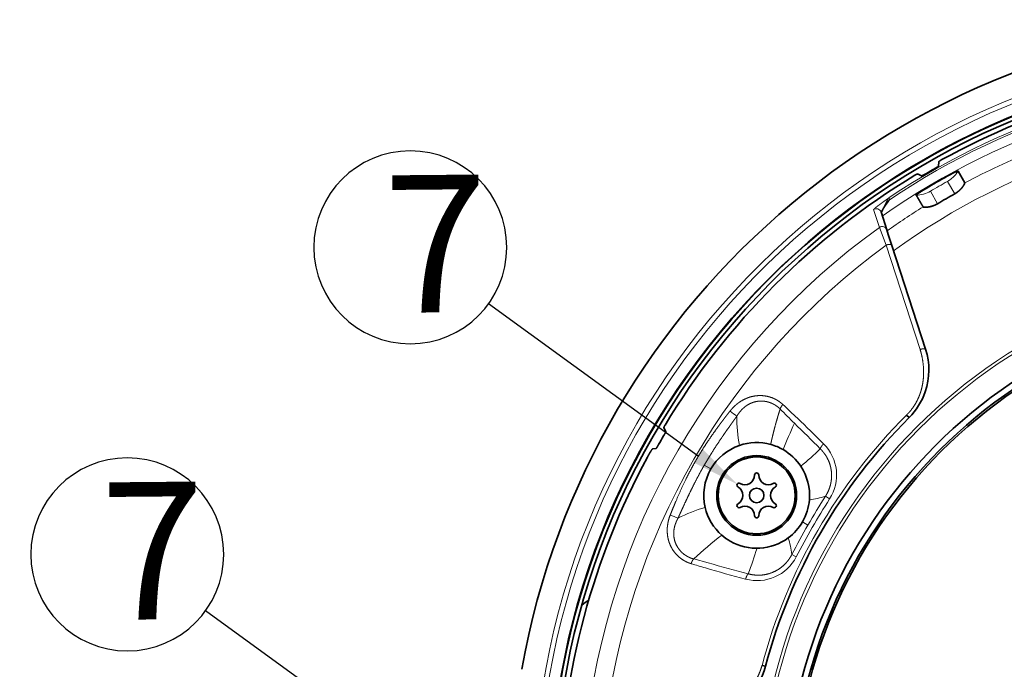
# Model space of a CAD drawing. Extents: x 2084 to 3177, y 438 to 1224.
# Drawn here: x 2904 to 3006, y 633 to 701 of the extents above; entities that cross this region are included whole.
import ezdxf

# ---------------------------------------------------------------- set-up
doc = ezdxf.new("R2010")
doc.units = 0
doc.layers.get('0').update_dxf_attribs({"lineweight": 13})
doc.layers.add('chicunxian', color=7, linetype='Continuous')
doc.styles.get("Standard").update_dxf_attribs({"font": 'gbenor.shx'})
doc.dimstyles.get("Standard").update_dxf_attribs({"dimtxt": 5, "dimasz": 2.5, "dimexe": 1.25, "dimexo": 0.625, "dimtad": 1, "dimdsep": 46, "dimtxsty": 'STANDARD', "dimcen": 2.5, "dimadec": 0, "dimazin": 0, "dimtfac": 1, "dimtmove": 0, "dimatfit": 0, "dimfxl": 1, "dimarcsym": 0})

# ---------------------------------------------------------------- blocks, each defined once
blk = doc.blocks.new('A$C5AD00B62')
at = {"layer": 'chicunxian', "color": 7}
blk.add_line((30.116, 28.398), (20.253, 19.21), dxfattribs=at)
blk.add_circle((16.581, 15.789), 5.019, dxfattribs=at)
blk.add_solid([(29.832, 28.703), (31.945, 30.102), (30.4, 28.093)], dxfattribs=at)
blk = doc.blocks.new('*D83')
at = {"layer": 'chicunxian', "color": 0, "lineweight": -2, "transparency": 16777216}
for p, q in [((3089.35, 691.64), (3093.74, 697.72)), ((3084.96, 685.56), (2988.93, 552.62)), ((2984.53, 546.54), (2969.89, 526.27))]:
    blk.add_line(p, q, dxfattribs=at)
at = {"layer": 'chicunxian', "color": 0, "transparency": 16777216}
for points in [[(3088.34, 692.37), (3090.36, 690.91), (3084.96, 685.56)], [(2983.52, 547.27), (2985.55, 545.81), (2988.93, 552.62)]]:
    blk.add_solid(points, dxfattribs=at)
at = {"layer": 'Defpoints', "color": 0, "transparency": 16777216}
for p in [(3084.96, 685.56), (2988.93, 552.62)]:
    blk.add_point(p, dxfattribs=at)
at = {"layer": 'chicunxian', "color": 0, "transparency": 16777216, "insert": (2971.47, 535.93), "char_height": 7.5, "attachment_point": 5, "rotation": 54.1566}
blk.add_mtext('∅164', dxfattribs=at)

msp = doc.modelspace()

# ---------------------------------------------------------------- linework, layer by layer
at = {"color": 7, "lineweight": 35, "ltscale": 0.011653}
for p, q in [((2999.572, 685.852), (2999.604, 686.317)), ((2997.392, 685.04), (2997.811, 684.835)), ((2971.198, 658.222), (2970.994, 658.641))]:
    msp.add_line(p, q, dxfattribs=at)
at = {"color": 7, "lineweight": 35, "ltscale": 0.034918}
msp.add_line((3001.592, 685.32), (3002.29, 684.111), dxfattribs=at)
at = {"color": 7, "lineweight": 35, "ltscale": 0.006183}
msp.add_line((3000.457, 684.792), (3000.674, 684.912), dxfattribs=at)
at = {"color": 7, "lineweight": 13, "ltscale": 0.037433}
for p, q in [((3000.496, 684.266), (3001.245, 682.969)), ((2998.723, 683.242), (2999.471, 681.945))]:
    msp.add_line(p, q, dxfattribs=at)
at = {"color": 7, "lineweight": 35, "ltscale": 0.005587}
msp.add_line((3000.87, 685.018), (3000.674, 684.912), dxfattribs=at)
at = {"color": 7, "lineweight": 35, "ltscale": 3.7e-05}
msp.add_line((3002.29, 684.111), (3002.291, 684.109), dxfattribs=at)
at = {"color": 7, "lineweight": 35, "ltscale": 0.006038}
msp.add_line((2998.075, 683.411), (2998.282, 683.536), dxfattribs=at)
at = {"color": 7, "lineweight": 13, "ltscale": 0.0056}
msp.add_line((2994.435, 682.574), (2994.453, 682.351), dxfattribs=at)
at = {"color": 7, "lineweight": 13, "ltscale": 0.048762}
msp.add_line((2993.418, 679.478), (2992.818, 681.335), dxfattribs=at)
at = {"color": 7, "lineweight": 35, "ltscale": 0.048735}
msp.add_line((2993.583, 681.082), (2994.185, 679.228), dxfattribs=at)
at = {"color": 7, "lineweight": 13, "ltscale": 0.04929}
msp.add_line((2993.418, 679.478), (2994.104, 677.63), dxfattribs=at)
at = {"color": 7, "lineweight": 35, "ltscale": 0.012537}
msp.add_line((2994.185, 679.228), (2994.34, 678.751), dxfattribs=at)
at = {"color": 7, "lineweight": 35, "ltscale": 0.030255}
msp.add_line((2994.34, 678.751), (2994.714, 677.6), dxfattribs=at)
at = {"color": 7, "lineweight": 13, "ltscale": 0.285595}
msp.add_line((2994.104, 677.63), (2997.649, 666.77), dxfattribs=at)
at = {"color": 7, "lineweight": 35, "ltscale": 0.283679}
msp.add_line((2994.714, 677.6), (2998.221, 666.808), dxfattribs=at)
at = {"color": 7, "lineweight": 35, "ltscale": 0.00933}
msp.add_line((2996.503, 659.686), (2996.24, 659.95), dxfattribs=at)
at = {"color": 7, "lineweight": 35, "ltscale": 0.008996}
msp.add_line((2969.822, 656.436), (2970.181, 656.461), dxfattribs=at)
at = {"color": 7, "lineweight": 13, "ltscale": 0.019869}
msp.add_line((2975.2, 654.738), (2975.888, 654.341), dxfattribs=at)
at = {"color": 7, "lineweight": 13, "ltscale": 0.012894}
msp.add_line((2987.804, 651.499), (2988.24, 651.224), dxfattribs=at)
at = {"color": 7, "lineweight": 13, "ltscale": 0.016533}
msp.add_line((2985.987, 648.51), (2985.414, 648.841), dxfattribs=at)
at = {"color": 7, "lineweight": 13, "ltscale": 0.012919}
msp.add_line((2984.315, 645.45), (2984.773, 645.211), dxfattribs=at)
at = {"color": 7, "lineweight": 13, "ltscale": 0.039273}
msp.add_line((2974.102, 644.977), (2975.618, 644.565), dxfattribs=at)
at = {"color": 7, "lineweight": 35, "ltscale": 0.009328}
msp.add_line((2981.567, 633.815), (2981.206, 633.91), dxfattribs=at)
at = {"color": 7, "lineweight": 35}
for centre, radius in [((3036.943, 619.091), 77.839), ((3036.943, 619.091), 53.3), ((3036.943, 619.091), 52.66), ((3036.943, 619.091), 52.462), ((2980.651, 651.591), 4), ((2980.651, 651.591), 0.76)]:
    msp.add_circle(centre, radius, dxfattribs=at)
at = {"color": 7, "lineweight": 13}
for radius in [56.053, 55.732]:
    msp.add_circle((3036.943, 619.091), radius, dxfattribs=at)
at = {"color": 7, "lineweight": 35}
for centre, radius, start, end in [((3036.943, 619.091), 82, 10.11858, 169.88142), ((3036.943, 619.091), 77.8, 274.42309, 265.57691), ((3036.943, 619.091), 77.4, 274.44599, 265.55401), ((3036.943, 619.091), 76.935, 105.88008, 118.82526), ((3036.943, 619.091), 76.484, 119.61258, 120.38742), ((3001.568, 685.297), 0.0473, 76.7813, 115.82357), ((3001.58, 685.342), 0.00088, 267.28637, 139.09982), ((3001.579, 685.335), 0.00588, 333.91597, 84.98044), ((3001.572, 685.317), 0.0193, 8.24391, 51.2611), ((3036.943, 619.091), 76.935, 121.17474, 148.82526), ((3037.337, 618.407), 75.941, 119.05423, 120.94973), ((2997.248, 682.842), 0.000835, 77.23453, 342.09127), ((2997.254, 682.839), 0.00536, 152.05511, 268.74609), ((3036.943, 619.091), 73.176, 119.19824, 120.80176), ((2991.563, 664.645), 7, 341.04006, 17.99976), ((2991.562, 664.646), 7.002, 314.89542, 341.04952), ((3036.943, 619.091), 57.3, 134.88977, 165.11023), ((3036.943, 619.091), 76.484, 149.61258, 150.38742), ((2980.653, 651.589), 5.502, 109.12438, 149.99185), ((2980.651, 651.59), 5.5, 74.61832, 109.1142), ((2980.648, 651.584), 5.507, 60.00937, 74.60809), ((3036.943, 619.091), 76.861, 151.65297, 178.34703), ((2980.651, 651.591), 4.15, 90, 270), ((2980.651, 651.591), 4.15, 270, 90), ((2980.634, 651.572), 5.524, 33.49481, 59.94026), ((2980.651, 651.591), 5.5, 355.25819, 33.43575), ((2980.653, 651.59), 5.502, 150.00967, 193.03701), ((2979.431, 653.704), 1, 240, 0), ((2980.651, 653.704), 0.22, 0, 180), ((2981.871, 653.704), 1, 180, 300), ((2978.821, 652.647), 0.22, 60, 240), ((2978.211, 651.591), 1, 300, 60), ((2983.091, 651.591), 1, 120, 240), ((2982.481, 652.647), 0.22, 300, 120), ((2980.651, 651.591), 5.5, 193.04583, 228.81492), ((2978.821, 650.534), 0.22, 120, 300), ((2979.431, 649.478), 1, 0, 120), ((2981.871, 649.478), 1, 60, 180), ((2982.481, 650.534), 0.22, 240, 60), ((2980.629, 651.598), 5.522, 330.05137, 355.20725), ((2980.651, 649.478), 0.22, 180, 0), ((2980.637, 651.603), 5.519, 306.79331, 329.95993), ((2980.655, 651.597), 5.507, 228.82209, 239.99263), ((2980.651, 651.591), 5.501, 240.00162, 306.75113), ((2966.345, 635.591), 6, 121.86026, 130.25125), ((2974.802, 635.613), 7, 282, 345.11023)]:
    msp.add_arc(centre, radius, start, end, dxfattribs=at)
at = {"color": 7, "lineweight": 13}
for centre, radius, start, end in [((3036.943, 619.091), 79.529, 0, 179.59177), ((3036.943, 619.091), 79.03, 272.85263, 267.14732), ((3036.943, 619.091), 76.401, 56.19459, 123.80541), ((3036.943, 619.091), 76.205, 56.11227, 123.88773), ((3036.943, 619.091), 75.228, 54.93096, 125.06904), ((3036.943, 619.091), 71.605, 54.03862, 125.96138), ((3036.943, 619.091), 73.677, 111.93845, 118.05548), ((2998.96, 686.932), 3.087, 320.83024, 328.50741), ((3034.158, 623.907), 69.111, 119.14848, 120.84631), ((2999.044, 686.871), 2.983, 299.13967, 320.72186), ((2997.186, 685.819), 3.001, 271.24755, 300.79991), ((2993.107, 680.926), 0.501, 18.18194, 125.27231), ((3036.943, 619.091), 73.677, 121.93845, 125.43972), ((3036.943, 619.091), 74.439, 125.78245, 174.21777), ((2993.71, 679.072), 0.501, 18.181, 125.67385), ((3036.943, 619.091), 72.54, 126.19654, 173.8035), ((3256.243, 934.298), 386.696, 225.05905, 225.36973), ((2834.63, 502.272), 217.567, 46.31939, 46.86763), ((2990.8, 676.349), 20.55, 231.04357, 233.51716), ((2995.988, 659.827), 17.406, 180.00476, 190.05784), ((3036.942, 619.091), 57.672, 134.88957, 165.11049), ((2861.534, 530.576), 178.517, 45.07094, 46.29022), ((3040.024, 633.706), 60.985, 155.38874, 158.19976), ((2510, 177.892), 675.862, 45.076842, 45.397681), ((2966.776, 677.219), 29.183, 309.25217, 314.59603), ((2984.372, 653.702), 4.593, 327.34632, 45.21183), ((3050.621, 611.278), 74.591, 147.36943, 150.05631), ((2984.72, 661.674), 10.632, 277.63066, 286.85778), ((2980.072, 634.269), 16.775, 106.55157, 116.94183), ((3055.385, 608.516), 79.577, 147.54179, 150.0456), ((2964.507, 630.778), 20.092, 66.64677, 69.14019), ((3048.45, 612.388), 72.155, 149.9596, 152.72862), ((3052.671, 609.981), 76.494, 149.98134, 152.57696), ((2996.516, 621.451), 32.494, 126.85056, 133.61219), ((2972.493, 643.815), 11.935, 7.87676, 16.39872), ((2980.692, 647.311), 4.589, 254.95331, 332.77161), ((2937.509, 659.389), 45.179, 339.32162, 342.88121), ((3031.174, 834.452), 198.428, 253.20425, 253.65474), ((3152.21, 1286.34), 665.626, 254.615165, 254.986215), ((3025.267, 814.688), 177.8, 253.68925, 255.08393)]:
    msp.add_arc(centre, radius, start, end, dxfattribs=at)
at = {"color": 7, "lineweight": 35}
for points, knots in [([(2999.849, 686.493), (2999.774, 686.446), (2999.707, 686.403), (2999.651, 686.365), (2999.614, 686.335), (2999.605, 686.32), (2999.605, 686.319), (2999.604, 686.318), (2999.604, 686.317)], [0, 0, 0, 0, 0, 0, 1.0511316, 1.0511316, 1.0511316, 1.1567953, 1.1567953, 1.1567953, 1.1567953, 1.1567953, 1.1567953]), ([(2999.572, 685.852), (2999.572, 685.848), (2999.562, 685.838), (2999.544, 685.825), (2999.477, 685.779), (2999.38, 685.719), (2999.3, 685.671), (2999.229, 685.63), (2999.157, 685.589), (2999.154, 685.587), (2999.152, 685.586), (2999.15, 685.585)], [0, 0, 0, 0, 0, 0, 0.4684411, 0.4684411, 0.4684411, 1.2388275, 1.2388275, 1.2388275, 1.2660881, 1.2660881, 1.2660881, 1.2660881, 1.2660881, 1.2660881]), ([(3001.547, 685.34), (3001.524, 685.334), (3001.493, 685.322), (3001.452, 685.305), (3001.343, 685.257), (3001.21, 685.193), (3001.131, 685.154), (3001.031, 685.103), (3000.927, 685.048), (3000.908, 685.038), (3000.889, 685.028), (3000.87, 685.018)], [0, 0, 0, 0, 0, 0, 0.7093712, 0.7093712, 0.7093712, 1.6653749, 1.6653749, 1.6653749, 1.8751525, 1.8751525, 1.8751525, 1.8751525, 1.8751525, 1.8751525]), ([(2997.392, 685.04), (2997.386, 685.043), (2997.363, 685.037), (2997.327, 685.022), (2997.263, 684.992), (2997.185, 684.952), (2997.163, 684.94), (2997.14, 684.928), (2997.117, 684.916)], [0, 0, 0, 0, 0, 0, 0.8493773, 0.8493773, 0.8493773, 1.162219, 1.162219, 1.162219, 1.162219, 1.162219, 1.162219]), ([(2998.254, 685.067), (2998.171, 685.019), (2998.087, 684.971), (2998.004, 684.924), (2997.898, 684.868), (2997.835, 684.841), (2997.822, 684.836), (2997.814, 684.834), (2997.811, 684.835)], [0, 0, 0, 0, 0, 0, 0.9331338, 0.9331338, 0.9331338, 1.287525, 1.287525, 1.287525, 1.287525, 1.287525, 1.287525]), ([(3002.291, 684.109), (3002.296, 684.095), (3002.284, 684.05), (3002.251, 683.977), (3002.165, 683.818), (3002.018, 683.618), (3001.943, 683.527), (3001.829, 683.406), (3001.7, 683.289), (3001.665, 683.259), (3001.567, 683.178), (3001.462, 683.101), (3001.392, 683.055), (3001.319, 683.011), (3001.245, 682.969)], [0, 0, 0, 0, 0, 0, 1.6818878, 1.6818878, 1.6818878, 2.9536349, 2.9536349, 2.9536349, 3.3969705, 3.3969705, 3.3969705, 4.1926748, 4.1926748, 4.1926748, 4.1926748, 4.1926748, 4.1926748]), ([(2997.249, 682.843), (2997.249, 682.853), (2997.267, 682.873), (2997.307, 682.907), (2997.426, 682.995), (2997.587, 683.104), (2997.669, 683.158), (2997.801, 683.243), (2997.941, 683.33), (2997.985, 683.357), (2998.03, 683.384), (2998.075, 683.411)], [0, 0, 0, 0, 0, 0, 1.0870523, 1.0870523, 1.0870523, 2.1891505, 2.1891505, 2.1891505, 2.6892865, 2.6892865, 2.6892865, 2.6892865, 2.6892865, 2.6892865]), ([(2993.818, 681.432), (2993.839, 681.467), (2993.861, 681.503), (2993.884, 681.539), (2993.97, 681.668), (2994.063, 681.796), (2994.115, 681.872), (2994.203, 681.995), (2994.297, 682.126), (2994.334, 682.178), (2994.373, 682.233), (2994.412, 682.29), (2994.426, 682.31), (2994.439, 682.331), (2994.453, 682.351)], [0, 0, 0, 0, 0, 0, 0.4333312, 0.4333312, 0.4333312, 1.5490808, 1.5490808, 1.5490808, 1.9569475, 1.9569475, 1.9569475, 2.186465, 2.186465, 2.186465, 2.186465, 2.186465, 2.186465]), ([(2997.254, 682.833), (2997.255, 682.832), (2997.255, 682.831), (2997.255, 682.829), (2997.257, 682.828), (2997.259, 682.826), (2997.259, 682.825), (2997.258, 682.822), (2997.255, 682.818), (2997.253, 682.817), (2997.253, 682.816), (2997.253, 682.815)], [0, 0, 0, 0, 0, 0, 0.17814539, 0.17814539, 0.17814539, 0.30908387, 0.30908387, 0.30908387, 0.41133062, 0.41133062, 0.41133062, 0.41133062, 0.41133062, 0.41133062]), ([(2997.253, 682.815), (2997.297, 682.745), (2997.34, 682.675), (2997.386, 682.598), (2997.446, 682.497), (2997.503, 682.4), (2997.517, 682.376), (2997.558, 682.307), (2997.598, 682.238), (2997.633, 682.178), (2997.686, 682.084), (2997.739, 681.991), (2997.766, 681.945), (2997.82, 681.849), (2997.877, 681.754), (2997.906, 681.707), (2997.935, 681.66), (2997.967, 681.615)], [0, 0, 0, 0, 0, 0, 11.2124107, 11.2124107, 11.2124107, 14.9499055, 14.9499055, 14.9499055, 21.9434587, 21.9434587, 21.9434587, 29.4181006, 29.4181006, 29.4181006, 36.8923902, 36.8923902, 36.8923902, 36.8923902, 36.8923902, 36.8923902]), ([(2993.638, 680.912), (2993.626, 680.949), (2993.628, 680.997), (2993.641, 681.055), (2993.677, 681.16), (2993.733, 681.277), (2993.758, 681.326), (2993.787, 681.379), (2993.818, 681.432)], [0, 0, 0, 0, 0, 0, 0.8533295, 0.8533295, 0.8533295, 1.4746602, 1.4746602, 1.4746602, 1.4746602, 1.4746602, 1.4746602]), ([(2997.961, 681.609), (2997.961, 681.609), (2997.961, 681.61), (2997.96, 681.61), (2997.96, 681.609), (2997.959, 681.609), (2997.959, 681.61), (2997.961, 681.611), (2997.962, 681.612), (2997.964, 681.612), (2997.965, 681.613), (2997.966, 681.614), (2997.967, 681.615), (2997.967, 681.615), (2997.967, 681.615)], [0, 0, 0, 0, 0, 0, 0.020757655, 0.020757655, 0.020757655, 0.029678489, 0.029678489, 0.029678489, 0.040014165, 0.040014165, 0.040014165, 0.045707963, 0.045707963, 0.045707963, 0.045707963, 0.045707963, 0.045707963]), ([(2997.961, 681.609), (2997.971, 681.597), (2998.015, 681.586), (2998.095, 681.577), (2998.276, 681.572), (2998.523, 681.6), (2998.639, 681.619), (2998.801, 681.657), (2998.967, 681.711), (2999.01, 681.726), (2999.129, 681.771), (2999.248, 681.823), (2999.324, 681.861), (2999.398, 681.901), (2999.471, 681.945)], [0, 0, 0, 0, 0, 0, 1.6819006, 1.6819006, 1.6819006, 2.9536584, 2.9536584, 2.9536584, 3.3969745, 3.3969745, 3.3969745, 4.1926643, 4.1926643, 4.1926643, 4.1926643, 4.1926643, 4.1926643]), ([(2971.118, 658.916), (2971.076, 658.838), (2971.039, 658.768), (2971.01, 658.706), (2970.993, 658.661), (2970.993, 658.644), (2970.993, 658.643), (2970.993, 658.642), (2970.994, 658.641)], [0, 0, 0, 0, 0, 0, 1.0511316, 1.0511316, 1.0511316, 1.1567953, 1.1567953, 1.1567953, 1.1567953, 1.1567953, 1.1567953]), ([(2971.198, 658.222), (2971.2, 658.219), (2971.196, 658.206), (2971.187, 658.184), (2971.153, 658.112), (2971.098, 658.011), (2971.053, 657.93), (2971.012, 657.858), (2970.97, 657.787), (2970.969, 657.784), (2970.967, 657.782), (2970.966, 657.78)], [0, 0, 0, 0, 0, 0, 0.4684411, 0.4684411, 0.4684411, 1.2388275, 1.2388275, 1.2388275, 1.2660882, 1.2660882, 1.2660882, 1.2660882, 1.2660882, 1.2660882]), ([(2969.822, 656.436), (2969.814, 656.436), (2969.795, 656.416), (2969.767, 656.379), (2969.675, 656.244), (2969.553, 656.041), (2969.47, 655.898), (2969.387, 655.75), (2969.306, 655.6), (2969.304, 655.595), (2969.301, 655.59), (2969.298, 655.585)], [0, 0, 0, 0, 0, 0, 0.9368721, 0.9368721, 0.9368721, 2.5210225, 2.5210225, 2.5210225, 2.5757563, 2.5757563, 2.5757563, 2.5757563, 2.5757563, 2.5757563]), ([(2970.449, 656.884), (2970.401, 656.8), (2970.353, 656.716), (2970.304, 656.635), (2970.24, 656.534), (2970.2, 656.478), (2970.191, 656.467), (2970.185, 656.461), (2970.181, 656.461)], [0, 0, 0, 0, 0, 0, 0.9331338, 0.9331338, 0.9331338, 1.287525, 1.287525, 1.287525, 1.287525, 1.287525, 1.287525])]:
    msp.add_open_spline(points, degree=5, knots=knots, dxfattribs=at)
at = {"color": 7, "lineweight": 13}
for points, knots in [([(2994.435, 682.574), (2994.394, 682.545), (2994.352, 682.515), (2994.31, 682.485), (2994.228, 682.427), (2994.145, 682.368), (2994.094, 682.331), (2994.01, 682.271), (2993.927, 682.212), (2993.903, 682.194), (2993.835, 682.146), (2993.765, 682.095), (2993.743, 682.079), (2993.699, 682.047), (2993.655, 682.015), (2993.633, 681.999), (2993.568, 681.951), (2993.503, 681.902), (2993.459, 681.87), (2993.374, 681.807), (2993.293, 681.745), (2993.256, 681.717), (2993.183, 681.661), (2993.12, 681.612), (2993.097, 681.593), (2993.04, 681.547), (2992.984, 681.501), (2992.967, 681.486), (2992.898, 681.427), (2992.844, 681.377), (2992.824, 681.355), (2992.816, 681.341), (2992.818, 681.335)], [0, 0, 0, 0, 0, 0, 0.5316268, 0.5316268, 0.5316268, 1.0386735, 1.0386735, 1.0386735, 1.624427, 1.624427, 1.624427, 1.8935726, 1.8935726, 1.8935726, 2.1627183, 2.1627183, 2.1627183, 2.7017663, 2.7017663, 2.7017663, 3.2405731, 3.2405731, 3.2405731, 3.7720012, 3.7720012, 3.7720012, 4.3026442, 4.3026442, 4.3026442, 5.2157325, 5.2157325, 5.2157325, 5.2157325, 5.2157325, 5.2157325]), ([(2994.435, 682.574), (2994.396, 682.542), (2994.357, 682.5), (2994.319, 682.452), (2994.26, 682.361), (2994.206, 682.256), (2994.184, 682.211), (2994.142, 682.119), (2994.098, 682.021), (2994.068, 681.955), (2994.01, 681.829), (2993.945, 681.698), (2993.892, 681.59), (2993.853, 681.513), (2993.813, 681.441)], [0, 0, 0, 0, 0, 0, 0.8829446, 0.8829446, 0.8829446, 1.4898774, 1.4898774, 1.4898774, 2.0720086, 2.0720086, 2.0720086, 2.9677506, 2.9677506, 2.9677506, 2.9677506, 2.9677506, 2.9677506]), ([(2993.813, 681.441), (2993.775, 681.381), (2993.738, 681.324), (2993.702, 681.273), (2993.639, 681.185), (2993.599, 681.121), (2993.588, 681.097), (2993.582, 681.083), (2993.583, 681.082)], [0, 0, 0, 0, 0, 0, 0.7347492, 0.7347492, 0.7347492, 1.4003316, 1.4003316, 1.4003316, 1.4003316, 1.4003316, 1.4003316]), ([(2994.714, 677.6), (2994.712, 677.606), (2994.71, 677.612), (2994.706, 677.618), (2994.702, 677.625), (2994.697, 677.631), (2994.697, 677.632), (2994.696, 677.633), (2994.694, 677.635), (2994.694, 677.636), (2994.689, 677.641), (2994.684, 677.646), (2994.679, 677.65), (2994.673, 677.655), (2994.667, 677.659), (2994.667, 677.659), (2994.666, 677.66), (2994.665, 677.66), (2994.665, 677.66), (2994.664, 677.661), (2994.663, 677.662), (2994.662, 677.662), (2994.655, 677.667), (2994.647, 677.671), (2994.639, 677.675), (2994.631, 677.679), (2994.621, 677.682), (2994.621, 677.682), (2994.62, 677.682), (2994.618, 677.683), (2994.618, 677.683), (2994.616, 677.684), (2994.615, 677.684), (2994.614, 677.685), (2994.605, 677.688), (2994.596, 677.69), (2994.587, 677.693), (2994.577, 677.695), (2994.567, 677.697), (2994.566, 677.697), (2994.565, 677.697), (2994.563, 677.697), (2994.562, 677.697), (2994.561, 677.698), (2994.559, 677.698), (2994.559, 677.698), (2994.548, 677.7), (2994.537, 677.701), (2994.527, 677.703), (2994.515, 677.704), (2994.503, 677.704), (2994.503, 677.704), (2994.501, 677.704), (2994.499, 677.704), (2994.499, 677.704), (2994.497, 677.704), (2994.495, 677.705), (2994.494, 677.705), (2994.482, 677.705), (2994.47, 677.705), (2994.458, 677.705), (2994.445, 677.705), (2994.433, 677.704), (2994.432, 677.704), (2994.43, 677.704), (2994.428, 677.704), (2994.427, 677.703), (2994.425, 677.703), (2994.423, 677.703), (2994.422, 677.704), (2994.408, 677.703), (2994.394, 677.702), (2994.38, 677.7), (2994.319, 677.693), (2994.255, 677.68), (2994.206, 677.667), (2994.156, 677.65), (2994.107, 677.631), (2994.106, 677.63), (2994.105, 677.63), (2994.104, 677.63)], [0, 0, 0, 0, 0, 0, 0.1120554, 0.1120554, 0.1120554, 0.1280701, 0.1280701, 0.1280701, 0.1442288, 0.1442288, 0.1442288, 0.2411571, 0.2411571, 0.2411571, 0.2492406, 0.2492406, 0.2492406, 0.2573241, 0.2573241, 0.2573241, 0.2655253, 0.2655253, 0.2655253, 0.3802686, 0.3802686, 0.3802686, 0.3884739, 0.3884739, 0.3884739, 0.3968409, 0.3968409, 0.3968409, 0.4052078, 0.4052078, 0.4052078, 0.5138711, 0.5138711, 0.5138711, 0.5222374, 0.5222374, 0.5222374, 0.5307389, 0.5307389, 0.5307389, 0.5392404, 0.5392404, 0.5392404, 0.6496785, 0.6496785, 0.6496785, 0.6581759, 0.6581759, 0.6581759, 0.6668968, 0.6668968, 0.6668968, 0.6756178, 0.6756178, 0.6756178, 0.7889468, 0.7889468, 0.7889468, 0.7976653, 0.7976653, 0.7976653, 0.8066303, 0.8066303, 0.8066303, 0.8155954, 0.8155954, 0.8155954, 0.9408994, 0.9408994, 0.9408994, 1.384978, 1.384978, 1.384978, 1.3958375, 1.3958375, 1.3958375, 1.3958375, 1.3958375, 1.3958375]), ([(2997.649, 666.77), (2997.738, 666.498), (2997.812, 666.22), (2997.873, 665.936), (2997.994, 665.218), (2998.033, 664.487), (2998.026, 664.044), (2997.971, 663.454), (2997.851, 662.874), (2997.816, 662.73), (2997.739, 662.443), (2997.645, 662.16), (2997.594, 662.021), (2997.428, 661.608), (2997.223, 661.213), (2997.069, 660.956), (2996.817, 660.595), (2996.536, 660.262), (2996.44, 660.155), (2996.341, 660.051), (2996.24, 659.95)], [0, 0, 0, 0, 0, 0, 2.6444695, 2.6444695, 2.6444695, 6.6348529, 6.6348529, 6.6348529, 7.9701876, 7.9701876, 7.9701876, 9.3070353, 9.3070353, 9.3070353, 11.9764559, 11.9764559, 11.9764559, 13.2882076, 13.2882076, 13.2882076, 13.2882076, 13.2882076, 13.2882076]), ([(2998.221, 666.808), (2998.216, 666.824), (2998.203, 666.836), (2998.183, 666.846), (2998.096, 666.867), (2997.959, 666.856), (2997.854, 666.836), (2997.749, 666.807), (2997.649, 666.77)], [0, 0, 0, 0, 0, 0, 0.3893205, 0.3893205, 0.3893205, 1.2819563, 1.2819563, 1.2819563, 1.2819563, 1.2819563, 1.2819563]), ([(2983.378, 661.047), (2983.139, 661.271), (2982.876, 661.465), (2982.588, 661.628), (2982.182, 661.799), (2981.748, 661.904), (2981.637, 661.926), (2981.297, 661.979), (2980.943, 661.99), (2980.705, 661.979), (2980.209, 661.912), (2979.712, 661.754), (2979.462, 661.65), (2979.09, 661.456), (2978.74, 661.211), (2978.623, 661.122), (2978.394, 660.931), (2978.18, 660.719), (2978.074, 660.606), (2977.974, 660.489), (2977.88, 660.368)], [0, 0, 0, 0, 0, 0, 3.2153001, 3.2153001, 3.2153001, 4.2939904, 4.2939904, 4.2939904, 6.4915353, 6.4915353, 6.4915353, 8.7655738, 8.7655738, 8.7655738, 9.9386799, 9.9386799, 9.9386799, 11.1506722, 11.1506722, 11.1506722, 11.1506722, 11.1506722, 11.1506722]), ([(2983.09, 660.581), (2982.959, 660.712), (2982.819, 660.831), (2982.671, 660.937), (2982.439, 661.078), (2982.187, 661.192), (2982.1, 661.227), (2981.833, 661.321), (2981.554, 661.382), (2981.362, 661.406), (2981.064, 661.418), (2980.76, 661.386), (2980.656, 661.37), (2980.449, 661.327), (2980.241, 661.263), (2980.136, 661.224), (2979.816, 661.086), (2979.512, 660.893), (2979.316, 660.738), (2979.041, 660.468), (2978.802, 660.162), (2978.724, 660.052), (2978.651, 659.94), (2978.582, 659.826)], [0, 0, 0, 0, 0, 0, 1.7234302, 1.7234302, 1.7234302, 2.5879046, 2.5879046, 2.5879046, 4.3369244, 4.3369244, 4.3369244, 5.230715, 5.230715, 5.230715, 6.143193, 6.143193, 6.143193, 8.0483742, 8.0483742, 8.0483742, 9.0487602, 9.0487602, 9.0487602, 9.0487602, 9.0487602, 9.0487602]), ([(2983.09, 660.581), (2983.035, 660.408), (2982.982, 660.236), (2982.919, 660.031), (2982.801, 659.639), (2982.678, 659.208), (2982.621, 659.004), (2982.497, 658.548), (2982.383, 658.097), (2982.317, 657.827), (2982.231, 657.456), (2982.167, 657.164), (2982.146, 657.068), (2982.128, 656.98), (2982.11, 656.894)], [0, 0, 0, 0, 0, 0, 2.0940806, 2.0940806, 2.0940806, 3.6002554, 3.6002554, 3.6002554, 5.8524892, 5.8524892, 5.8524892, 7.1752643, 7.1752643, 7.1752643, 7.1752643, 7.1752643, 7.1752643]), ([(2977.88, 660.368), (2977.852, 660.333), (2977.823, 660.296), (2977.781, 660.243), (2977.742, 660.192), (2977.705, 660.144), (2977.697, 660.135), (2977.654, 660.079), (2977.611, 660.023), (2977.575, 659.976), (2977.526, 659.913), (2977.477, 659.849), (2977.463, 659.832), (2977.425, 659.782), (2977.389, 659.735), (2977.367, 659.706), (2977.312, 659.634), (2977.264, 659.572), (2977.233, 659.531), (2977.175, 659.454), (2977.111, 659.37), (2977.095, 659.349), (2976.951, 659.157), (2976.811, 658.97), (2976.712, 658.837), (2976.556, 658.623), (2976.394, 658.399), (2976.357, 658.347), (2975.9, 657.71), (2975.458, 657.065), (2975.072, 656.472), (2974.695, 655.86), (2974.336, 655.237)], [0, 0, 0, 0, 0, 0, 0.3924335, 0.3924335, 0.3924335, 0.4957162, 0.4957162, 0.4957162, 0.9882616, 0.9882616, 0.9882616, 1.1709612, 1.1709612, 1.1709612, 1.5363549, 1.5363549, 1.5363549, 2.1859478, 2.1859478, 2.1859478, 2.4146957, 2.4146957, 2.4146957, 4.2046798, 4.2046798, 4.2046798, 4.7465778, 4.7465778, 4.7465778, 10.8153874, 10.8153874, 10.8153874, 10.8153874, 10.8153874, 10.8153874]), ([(2978.582, 659.826), (2978.562, 659.798), (2978.54, 659.767), (2978.514, 659.732), (2978.469, 659.67), (2978.425, 659.607), (2978.402, 659.576), (2978.346, 659.497), (2978.289, 659.418), (2978.255, 659.371), (2978.188, 659.277), (2978.121, 659.182), (2978.087, 659.135), (2977.981, 658.986), (2977.876, 658.838), (2977.805, 658.737), (2977.521, 658.335), (2977.241, 657.933), (2977.03, 657.626), (2976.521, 656.875), (2976.029, 656.118), (2975.747, 655.666), (2975.469, 655.204), (2975.2, 654.738)], [0, 0, 0, 0, 0, 0, 0.3238744, 0.3238744, 0.3238744, 0.6566843, 0.6566843, 0.6566843, 1.1556073, 1.1556073, 1.1556073, 1.6545304, 1.6545304, 1.6545304, 2.7216323, 2.7216323, 2.7216323, 5.8965812, 5.8965812, 5.8965812, 10.6050036, 10.6050036, 10.6050036, 10.6050036, 10.6050036, 10.6050036]), ([(2987.265, 656.439), (2987.275, 656.495), (2987.303, 656.563), (2987.344, 656.636), (2987.42, 656.748), (2987.512, 656.859), (2987.543, 656.894), (2987.575, 656.929), (2987.608, 656.963)], [0, 0, 0, 0, 0, 0, 0.8694882, 0.8694882, 0.8694882, 1.2807324, 1.2807324, 1.2807324, 1.2807324, 1.2807324, 1.2807324]), ([(2987.265, 656.439), (2987.364, 656.344), (2987.459, 656.244), (2987.554, 656.135), (2987.758, 655.877), (2987.953, 655.563), (2988.05, 655.382), (2988.235, 654.97), (2988.363, 654.511), (2988.411, 654.257), (2988.453, 653.865), (2988.444, 653.472), (2988.436, 653.337), (2988.407, 653.074), (2988.358, 652.818), (2988.328, 652.693), (2988.262, 652.456), (2988.181, 652.233), (2988.138, 652.128), (2988.051, 651.932), (2987.955, 651.749), (2987.906, 651.663), (2987.856, 651.58), (2987.804, 651.499)], [0, 0, 0, 0, 0, 0, 1.3928233, 1.3928233, 1.3928233, 2.9342581, 2.9342581, 2.9342581, 4.6667468, 4.6667468, 4.6667468, 5.568989, 5.568989, 5.568989, 6.4548277, 6.4548277, 6.4548277, 7.294819, 7.294819, 7.294819, 8.0810703, 8.0810703, 8.0810703, 8.0810703, 8.0810703, 8.0810703]), ([(2974.336, 655.237), (2973.959, 654.584), (2973.601, 653.919), (2973.266, 653.25), (2972.731, 652.113), (2972.234, 650.956), (2972.039, 650.491), (2971.849, 650.023), (2971.661, 649.553)], [0, 0, 0, 0, 0, 0, 6.3639882, 6.3639882, 6.3639882, 10.6151207, 10.6151207, 10.6151207, 10.6151207, 10.6151207, 10.6151207]), ([(2975.2, 654.738), (2975.051, 654.481), (2974.906, 654.223), (2974.739, 653.921), (2974.37, 653.23), (2973.989, 652.475), (2973.787, 652.062), (2973.469, 651.396), (2973.179, 650.772), (2973.071, 650.538), (2972.927, 650.226), (2972.793, 649.932), (2972.752, 649.843), (2972.671, 649.665), (2972.59, 649.487), (2972.551, 649.4), (2972.511, 649.312), (2972.471, 649.224)], [0, 0, 0, 0, 0, 0, 2.5993636, 2.5993636, 2.5993636, 5.6272539, 5.6272539, 5.6272539, 7.5149063, 7.5149063, 7.5149063, 8.3668397, 8.3668397, 8.3668397, 9.1939817, 9.1939817, 9.1939817, 9.1939817, 9.1939817, 9.1939817]), ([(2971.661, 649.553), (2971.55, 649.274), (2971.462, 648.984), (2971.398, 648.689), (2971.342, 648.249), (2971.345, 647.817), (2971.352, 647.676), (2971.379, 647.4), (2971.428, 647.134), (2971.459, 647.005), (2971.563, 646.634), (2971.71, 646.29), (2971.825, 646.075), (2972.141, 645.586), (2972.538, 645.184), (2972.8, 644.975), (2973.164, 644.75), (2973.556, 644.584), (2973.649, 644.549), (2973.742, 644.517), (2973.837, 644.489)], [0, 0, 0, 0, 0, 0, 2.3757326, 2.3757326, 2.3757326, 3.5435002, 3.5435002, 3.5435002, 4.6867832, 4.6867832, 4.6867832, 6.9033755, 6.9033755, 6.9033755, 10.1242755, 10.1242755, 10.1242755, 11.0950032, 11.0950032, 11.0950032, 11.0950032, 11.0950032, 11.0950032]), ([(2972.471, 649.224), (2972.422, 649.135), (2972.376, 649.045), (2972.332, 648.953), (2972.248, 648.759), (2972.175, 648.554), (2972.142, 648.446), (2972.082, 648.218), (2972.044, 647.98), (2972.031, 647.856), (2972.017, 647.601), (2972.034, 647.344), (2972.051, 647.213), (2972.124, 646.831), (2972.264, 646.469), (2972.385, 646.243), (2972.656, 645.854), (2972.981, 645.548), (2973.144, 645.422), (2973.442, 645.23), (2973.73, 645.099), (2973.856, 645.051), (2973.978, 645.011), (2974.102, 644.977)], [0, 0, 0, 0, 0, 0, 0.794747, 0.794747, 0.794747, 1.6168775, 1.6168775, 1.6168775, 2.4866796, 2.4866796, 2.4866796, 3.3851175, 3.3851175, 3.3851175, 5.1591534, 5.1591534, 5.1591534, 6.7848572, 6.7848572, 6.7848572, 8.1385742, 8.1385742, 8.1385742, 8.1385742, 8.1385742, 8.1385742]), ([(2979.778, 643.436), (2979.988, 643.376), (2980.203, 643.331), (2980.445, 643.295), (2981.021, 643.264), (2981.668, 643.357), (2982.023, 643.451), (2982.611, 643.689), (2983.14, 644.041), (2983.344, 644.202), (2983.704, 644.54), (2983.993, 644.907), (2984.114, 645.085), (2984.221, 645.265), (2984.315, 645.45)], [0, 0, 0, 0, 0, 0, 2.2203068, 2.2203068, 2.2203068, 4.783222, 4.783222, 4.783222, 6.5897576, 6.5897576, 6.5897576, 8.2748495, 8.2748495, 8.2748495, 8.2748495, 8.2748495, 8.2748495]), ([(2979.778, 643.436), (2979.729, 643.392), (2979.677, 643.322), (2979.629, 643.234), (2979.574, 643.107), (2979.527, 642.97), (2979.518, 642.94), (2979.508, 642.91), (2979.5, 642.879)], [0, 0, 0, 0, 0, 0, 1.0087177, 1.0087177, 1.0087177, 1.2871797, 1.2871797, 1.2871797, 1.2871797, 1.2871797, 1.2871797]), ([(2981.206, 633.91), (2981.132, 633.631), (2981.042, 633.354), (2980.935, 633.084), (2980.684, 632.554), (2980.365, 632.055), (2980.189, 631.814), (2979.807, 631.357), (2979.374, 630.948), (2979.144, 630.756), (2978.788, 630.489), (2978.413, 630.25), (2978.286, 630.174), (2977.902, 629.955), (2977.507, 629.766), (2977.239, 629.653), (2976.833, 629.501), (2976.418, 629.379), (2976.281, 629.343), (2976.143, 629.309), (2976.004, 629.28)], [0, 0, 0, 0, 0, 0, 2.658903, 2.658903, 2.658903, 5.3329158, 5.3329158, 5.3329158, 8.0111623, 8.0111623, 8.0111623, 9.3487548, 9.3487548, 9.3487548, 12.0105454, 12.0105454, 12.0105454, 13.3185843, 13.3185843, 13.3185843, 13.3185843, 13.3185843, 13.3185843])]:
    msp.add_open_spline(points, degree=5, knots=knots, dxfattribs=at)
for points in [[(2983.09, 660.581), (2983.114, 660.667), (2983.16, 660.764), (2983.222, 660.862), (2983.296, 660.958), (2983.378, 661.048)], [(2974.102, 644.977), (2974.038, 644.914), (2973.976, 644.824), (2973.921, 644.721), (2973.874, 644.607), (2973.836, 644.489)]]:
    msp.add_open_spline(points, degree=5, dxfattribs=at)

# ---------------------------------------------------------------- block references
at = {"layer": 'chicunxian', "color": 7, "xscale": -2, "yscale": 2, "zscale": 2, "rotation": 187.0369658093065}
for p in [(2907.847, 704.681), (2878.412, 672.734)]:
    msp.add_blockref('A$C5AD00B62', p, dxfattribs=at)

# ---------------------------------------------------------------- texts
at = {"layer": 'chicunxian', "color": 7, "char_height": 14.304, "attachment_point": 1, "rotation": 0.52645}
for insert in [(2941.788, 684.887), (2912.353, 652.941)]:
    msp.add_mtext_dynamic_manual_height_columns('{\\Fgbenor,@extfont2|c134;7}', width=8.94, gutter_width=12.5, heights=[0], dxfattribs=dict(at, insert=insert))

# ---------------------------------------------------------------- dimensions: what is measured, and where the dimension line sits
at = {"layer": 'chicunxian'}
dim = msp.add_diameter_dim_2p(p1=(3084.96, 685.562), p2=(2988.926, 552.62), dimstyle='STANDARD', override={"dimtxt": 7.5, "dimasz": 7.5}, dxfattribs=at)
dim.commit()
dim.dimension.update_dxf_attribs({"geometry": '*D83', "text_midpoint": (2975.018, 533.368), "dimtype": 163})

doc.saveas('drawing.dxf')
